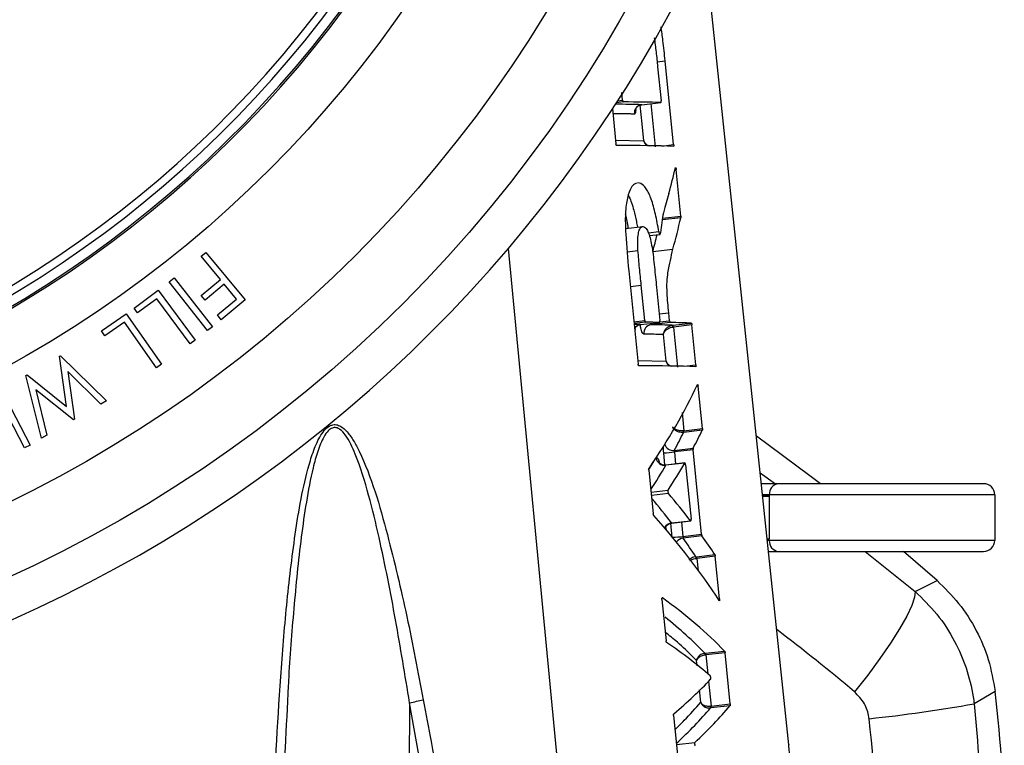
# Model space of a CAD drawing. Extents: x -338077 to 78196, y -53621 to 4853.
# Drawn here: x -181231 to -181156, y -39194 to -39138 of the extents above; entities that cross this region are included whole.
import ezdxf

# ---------------------------------------------------------------- set-up
doc = ezdxf.new("R2010")
doc.units = 0
doc.header["$LTSCALE"] = 0.13
doc.layers.add('CADdetails-9-EXTRAFINE', color=9, linetype='Continuous')

msp = doc.modelspace()

# ---------------------------------------------------------------- linework, layer by layer
at = {"layer": 'CADdetails-9-EXTRAFINE', "linetype": 'Continuous'}
for p, q in [((-181172.286, -39193.79), (-181178.714, -39132.629)), ((-181182.349, -39141.603), (-181181.731, -39141.533)), ((-181181.084, -39147.934), (-181181.731, -39141.533)), ((-181182.309, -39141.978), (-181182.046, -39144.582)), ((-181185.354, -39144.582), (-181184.982, -39144.54)), ((-181184.982, -39144.54), (-181185.041, -39143.96)), ((-181185.762, -39145.171), (-181185.49, -39147.871)), ((-181184.93, -39144.675), (-181185.453, -39144.735)), ((-181183.494, -39146.351), (-181183.639, -39144.918)), ((-181183.52, -39144.883), (-181182.061, -39144.716)), ((-181183.519, -39144.883), (-181182.062, -39144.716)), ((-181182.823, -39144.803), (-181182.49, -39148.095)), ((-181183.363, -39147.649), (-181183.494, -39146.351)), ((-181185.517, -39147.598), (-181183.363, -39147.649)), ((-181181.99, -39148.038), (-181181.084, -39147.934)), ((-181180.892, -39149.828), (-181180.979, -39149.838)), ((-181180.531, -39153.403), (-181180.892, -39149.828)), ((-181180.533, -39153.517), (-181181.943, -39153.678)), ((-181181.926, -39153.563), (-181180.531, -39153.403)), ((-181184.749, -39154.335), (-181183.435, -39154.185)), ((-181183.011, -39154.673), (-181182.219, -39154.582)), ((-181182.944, -39154.886), (-181182.13, -39154.793)), ((-181217.177, -39156.461), (-181216.816, -39156.162)), ((-181215.702, -39158.244), (-181217.177, -39156.461)), ((-181216.816, -39156.162), (-181213.807, -39159.8)), ((-181193.718, -39155.871), (-181187.414, -39222.087)), ((-181184.631, -39156.125), (-181183.809, -39156.031)), ((-181182.677, -39156.086), (-181181.139, -39155.91)), ((-181184.512, -39157.573), (-181183.794, -39164.702)), ((-181219.6, -39158.412), (-181219.228, -39158.121)), ((-181216.678, -39162.137), (-181219.6, -39158.412)), ((-181219.228, -39158.121), (-181216.307, -39161.846)), ((-181217.164, -39159.454), (-181215.702, -39158.244)), ((-181215.406, -39158.602), (-181216.867, -39159.812)), ((-181214.465, -39159.74), (-181215.406, -39158.602)), ((-181184.391, -39158.772), (-181183.558, -39158.677)), ((-181183.287, -39161.371), (-181183.558, -39158.677)), ((-181222.296, -39160.424), (-181220.449, -39159.051)), ((-181220.449, -39159.051), (-181217.616, -39162.864)), ((-181216.867, -39159.812), (-181217.164, -39159.454)), ((-181182.389, -39158.832), (-181182.133, -39161.378)), ((-181220.558, -39159.704), (-181222.023, -39160.792)), ((-181217.999, -39163.149), (-181220.558, -39159.704)), ((-181215.926, -39160.949), (-181214.465, -39159.74)), ((-181213.807, -39159.8), (-181215.63, -39161.308)), ((-181224.777, -39162.167), (-181222.907, -39160.848)), ((-181222.907, -39160.848), (-181220.186, -39164.704)), ((-181222.023, -39160.792), (-181222.296, -39160.424)), ((-181215.63, -39161.308), (-181215.926, -39160.949)), ((-181182.185, -39160.861), (-181181.457, -39160.777)), ((-181181.396, -39161.388), (-181181.457, -39160.777)), ((-181223.032, -39161.494), (-181224.514, -39162.54)), ((-181220.574, -39164.978), (-181223.032, -39161.494)), ((-181184.12, -39161.467), (-181183.287, -39161.371)), ((-181183.235, -39161.507), (-181184.106, -39161.606)), ((-181183.609, -39161.679), (-181182.154, -39161.512)), ((-181183.608, -39161.679), (-181182.153, -39161.512)), ((-181181.349, -39161.524), (-181182.804, -39161.69)), ((-181182.134, -39161.472), (-181181.396, -39161.388)), ((-181181.193, -39161.737), (-181181.152, -39161.732)), ((-181181.152, -39161.732), (-181179.734, -39161.57)), ((-181179.692, -39161.706), (-181181.099, -39161.867)), ((-181179.383, -39164.765), (-181179.692, -39161.706)), ((-181224.514, -39162.54), (-181224.777, -39162.167)), ((-181216.307, -39161.846), (-181216.678, -39162.137)), ((-181181.662, -39164.48), (-181181.867, -39162.449)), ((-181181.099, -39161.867), (-181181.15, -39161.873)), ((-181181.099, -39161.867), (-181180.79, -39164.926)), ((-181217.616, -39162.864), (-181217.999, -39163.149)), ((-181228, -39164.104), (-181227.922, -39164.059)), ((-181227.922, -39164.059), (-181224.4, -39167.514)), ((-181227.462, -39167.935), (-181228, -39164.104)), ((-181220.186, -39164.704), (-181220.574, -39164.978)), ((-181183.821, -39164.429), (-181181.662, -39164.48)), ((-181180.291, -39164.869), (-181179.383, -39164.765)), ((-181230.546, -39165.562), (-181230.467, -39165.517)), ((-181229.368, -39170.359), (-181230.546, -39165.562)), ((-181230.467, -39165.517), (-181227.462, -39167.935)), ((-181224.823, -39167.756), (-181227.361, -39165.266)), ((-181227.361, -39165.266), (-181226.842, -39168.912)), ((-181230.649, -39171.104), (-181232.839, -39166.897)), ((-181232.418, -39166.678), (-181230.229, -39170.886)), ((-181226.926, -39168.96), (-181229.795, -39166.66)), ((-181229.795, -39166.66), (-181228.948, -39170.118)), ((-181179.218, -39166.392), (-181179.336, -39166.406)), ((-181178.891, -39169.631), (-181179.218, -39166.392)), ((-181224.4, -39167.514), (-181224.823, -39167.756)), ((-181180.438, -39168.402), (-181180.298, -39169.793)), ((-181226.842, -39168.912), (-181226.926, -39168.96)), ((-181180.31, -39169.919), (-181180.333, -39169.922)), ((-181180.298, -39169.793), (-181180.327, -39169.796)), ((-181178.896, -39169.758), (-181180.31, -39169.919)), ((-181180.298, -39169.793), (-181178.891, -39169.631)), ((-181228.948, -39170.118), (-181229.368, -39170.359)), ((-181170.676, -39173.23), (-181174.766, -39170.197)), ((-181230.229, -39170.886), (-181230.649, -39171.104)), ((-181181.747, -39172.418), (-181181.841, -39171.481)), ((-181181.037, -39171.289), (-181179.598, -39171.124)), ((-181179.606, -39171.25), (-181181.024, -39171.413)), ((-181181.024, -39171.413), (-181180.931, -39172.336)), ((-181178.954, -39177.705), (-181179.606, -39171.25)), ((-181182.993, -39172.807), (-181182.433, -39171.887)), ((-181180.234, -39172.263), (-181181.675, -39172.428)), ((-181180.225, -39172.255), (-181181.674, -39172.421)), ((-181182.978, -39172.802), (-181182.641, -39176.142)), ((-181181.674, -39172.422), (-181181.675, -39172.428)), ((-181180.177, -39172.391), (-181179.758, -39176.547)), ((-181174.47, -39173.009), (-181173.316, -39173.843)), ((-181157.41, -39173.843), (-181173.074, -39173.843)), ((-181169.879, -39173.843), (-181170.676, -39173.23)), ((-181182.809, -39174.477), (-181181.511, -39174.328)), ((-181181.485, -39174.582), (-181182.783, -39174.731)), ((-181173.778, -39174.686), (-181174.294, -39174.686)), ((-181156.566, -39174.686), (-181173.778, -39174.686)), ((-181173.778, -39174.686), (-181173.778, -39174.795)), ((-181173.778, -39174.795), (-181173.778, -39178.058)), ((-181156.566, -39174.686), (-181156.566, -39178.167)), ((-181181.19, -39177.936), (-181181.298, -39176.865)), ((-181181.236, -39176.839), (-181179.79, -39176.673)), ((-181181.232, -39176.848), (-181179.776, -39176.682)), ((-181180.484, -39176.763), (-181180.373, -39177.868)), ((-181180.373, -39177.868), (-181178.954, -39177.705)), ((-181178.921, -39177.833), (-181180.365, -39177.998)), ((-181173.778, -39178.167), (-181173.928, -39178.167)), ((-181173.778, -39178.167), (-181173.778, -39178.058)), ((-181156.566, -39178.167), (-181173.778, -39178.167)), ((-181173.074, -39179.01), (-181157.41, -39179.01)), ((-181166.458, -39179.01), (-181162.648, -39182.064)), ((-181160.96, -39181.243), (-181163.524, -39179.01)), ((-181179.378, -39179.421), (-181179.351, -39179.418)), ((-181179.351, -39179.418), (-181177.936, -39179.256)), ((-181179.346, -39179.549), (-181179.312, -39179.545)), ((-181177.905, -39179.384), (-181179.312, -39179.545)), ((-181179.312, -39179.545), (-181179.217, -39180.488)), ((-181177.575, -39182.645), (-181177.905, -39179.384)), ((-181162.648, -39182.064), (-181160.96, -39181.243)), ((-181162.648, -39182.064), (-181162.685, -39182.515)), ((-181181.981, -39182.692), (-181181.665, -39185.832)), ((-181181.945, -39182.56), (-181181.964, -39182.562)), ((-181177.675, -39182.656), (-181177.575, -39182.645)), ((-181162.685, -39182.515), (-181162.898, -39183.154)), ((-181162.898, -39183.154), (-181163.282, -39183.966)), ((-181163.282, -39183.966), (-181163.826, -39184.929)), ((-181163.826, -39184.929), (-181164.515, -39186.018)), ((-181178.667, -39186.794), (-181177.195, -39186.625)), ((-181164.515, -39186.018), (-181165.333, -39187.204)), ((-181179.299, -39187.742), (-181179.338, -39187.352)), ((-181178.695, -39186.797), (-181178.667, -39186.794)), ((-181178.623, -39186.925), (-181178.66, -39186.929)), ((-181177.16, -39186.758), (-181178.623, -39186.925)), ((-181178.623, -39186.925), (-181178.477, -39188.372)), ((-181176.765, -39190.666), (-181177.16, -39186.758)), ((-181165.333, -39187.204), (-181166.258, -39188.457)), ((-181166.258, -39188.457), (-181167.265, -39189.743)), ((-181179.017, -39190.531), (-181179.113, -39189.581)), ((-181178.421, -39188.931), (-181178.228, -39190.834)), ((-181156.535, -39189.703), (-181158.137, -39190.649)), ((-181201.253, -39190.571), (-181201.565, -39261.608)), ((-181198.905, -39203.547), (-181201.253, -39190.571)), ((-181178.244, -39190.965), (-181178.269, -39190.968)), ((-181178.228, -39190.834), (-181178.26, -39190.837)), ((-181176.773, -39190.797), (-181178.244, -39190.965)), ((-181178.228, -39190.834), (-181176.765, -39190.666)), ((-181181.088, -39191.551), (-181180.652, -39195.88)), ((-181180.866, -39193.759), (-181179.469, -39193.599))]:
    msp.add_line(p, q, dxfattribs=at)
for radius in [103.14, 97.974, 88.693]:
    msp.add_circle((-181274.683, -39087.139), radius, dxfattribs=at)
for centre, radius, start, end in [((-181274.683, -39087.139), 84.855, 183.67533, 356.32467), ((-181274.683, -39087.139), 84.107, 183.70805, 356.29195), ((-181274.683, -39087.139), 83.502, 183.73496, 356.26504), ((-181274.683, -39087.139), 84.991, 270, 356.33056), ((-181274.683, -39087.139), 106.204, 194.02697, 345.97368), ((-181183.438, -39145.528), 0.65, 97.17642, 186.38137), ((-181183.533, -39162.304), 0.63, 96.88033, 149.37945), ((-181182.72, -39162.334), 0.649, 97.38797, 186.52044), ((-181181.36, -39161.863), 0.21, 357.27117, 37.08865), ((-181181.264, -39161.854), 0.165, 355.37308, 47.40102), ((-181180.589, -39169.847), 0.267, 343.59251, 10.99166), ((-181180.526, -39169.835), 0.232, 338.63069, 10.49759), ((-181181.123, -39170.604), 0.691, 200.66937, 277.1913), ((-181182.345, -39160.521), 10.972, 272.62952, 276.91373), ((-181181.758, -39171.744), 0.689, 192.00713, 276.89919), ((-181173.005, -39174.615), 0.776, 95.09871, 185.22391), ((-181157.41, -39174.686), 0.843, 0, 90), ((-181181.16, -39177.547), 0.712, 96.09891, 151.0674), ((-181181.827, -39165.605), 12.348, 273.07332, 276.76144), ((-181180.294, -39178.706), 0.712, 95.7254, 144.35732), ((-181173.005, -39178.238), 0.776, 174.77609, 264.90129), ((-181157.41, -39178.167), 0.843, 270, 0), ((-181179.657, -39179.558), 0.311, 1.71341, 26.13783), ((-181179.575, -39179.556), 0.263, 2.37845, 31.59444), ((-181178.937, -39186.932), 0.277, 0.64814, 29.28025), ((-181178.852, -39186.928), 0.229, 0.71777, 36.02715), ((-181204.582, -39172.707), 18.171, 280.5555, 283.938), ((-181254.285, -39201.448), 98.453, 0, 6.85166), ((-181178.487, -39190.888), 0.232, 339.71086, 12.52651), ((-181178.422, -39190.877), 0.198, 333.47666, 12.58706), ((-181177.473, -39083.608), 108.773, 275.97053, 280.2395)]:
    msp.add_arc(centre, radius, start, end, dxfattribs=at)
for centre, major_axis, ratio, start_param, end_param in [((-181363.551, -39165.1), (184.675, 19.439), 0.030895, 0.221494, 0.265903), ((-181363.499, -39165.094), (186.137, 19.593), 0.030895, 0.221998, 0.282924), ((-181363.502, -39168.462), (186.491, 19.63), 0.030895, 0.206522, 0.298486), ((-181366.997, -39186.661), (184.503, 72.391), 0.504292, 5.923444, 5.940788), ((-181367.093, -39191.186), (184.571, 74.815), 0.514295, 5.911889, 5.932656), ((-181366.911, -39190.925), (182.894, 74.135), 0.514295, 5.910867, 5.921955), ((-181363.57, -39182.128), (186.464, 19.627), 0.030895, 0.261645, 0.271297), ((-181363.518, -39182.122), (187.927, 19.781), 0.030895, 0.261831, 0.282949), ((-181363.57, -39182.128), (186.464, 19.627), 0.030895, 0.20652, 0.244619), ((-181363.518, -39182.122), (187.927, 19.781), 0.030895, 0.207127, 0.244937), ((-181363.522, -39185.49), (188.281, 19.818), 0.030895, 0.207275, 0.298363), ((-181365.699, -39195.38), (188.655, 45.25), 0.318771, 5.944596, 6.035373), ((-181365.461, -39198.412), (187.462, 43.682), 0.306293, 6.018246, 6.038771), ((-181365.624, -39198.527), (189.064, 44.056), 0.306293, 6.018948, 6.039303), ((-181365.628, -39198.544), (189.063, 44.111), 0.306834, 5.971795, 6.002001), ((-181365.464, -39198.429), (187.46, 43.737), 0.306834, 5.973761, 6.001155), ((-181361.453, -39197.289), (189.369, 0.134), 0.383493, 0.28598, 0.316147), ((-181361.454, -39197.356), (187.91, 0.133), 0.383493, 0.286853, 0.314083), ((-181361.379, -39200.88), (189.736, -0.707), 0.396105, 0.252757, 0.343023), ((-181361.451, -39197.348), (187.909, 0.102), 0.383973, 0.249681, 0.270096), ((-181361.45, -39197.281), (189.368, 0.103), 0.383973, 0.24909, 0.269352), ((-181362.198, -39205.103), (190.264, 7.718), 0.257534, 0.225487, 0.315542), ((-181362.214, -39205.131), (188.742, 7.656), 0.257534, 0.225592, 0.286866), ((-181267.867, -39309.222), (156.233, 0), 0.999554, 0.871182, 0.919947), ((-181362.274, -39208.41), (190.617, 8.436), 0.244921, 0.253918, 0.314073), ((-181364.896, -39212.912), (191.018, 34.099), 0.18784, 5.972394, 6.032467), ((-181364.773, -39216.206), (189.718, 33.865), 0.18781, 5.999409, 6.062342), ((-181364.902, -39216.256), (191.37, 34.16), 0.18781, 5.99775, 6.062391), ((-181249.626, -39201.448), (84.025, 0), 0.999554, 6.240498, 6.398425)]:
    msp.add_ellipse(centre, major_axis=major_axis, ratio=ratio, start_param=start_param, end_param=end_param, dxfattribs=at)
for points, knots in [([(-181181.731, -39141.533), (-181181.758, -39141.273), (-181181.812, -39140.755), (-181181.91, -39139.882), (-181181.999, -39139.283), (-181182.05, -39138.937)], [0, 0, 0, 0, 0.297523, 0.595138, 1, 1, 1, 1]), ([(-181182.57, -39139.761), (-181182.544, -39139.944), (-181182.491, -39140.31), (-181182.405, -39141.051), (-181182.347, -39141.607), (-181182.309, -39141.978)], [0, 0, 0, 0, 0.250464, 0.500743, 1, 1, 1, 1]), ([(-181184.982, -39144.54), (-181184.98, -39144.555), (-181184.977, -39144.586), (-181184.966, -39144.626), (-181184.953, -39144.657), (-181184.941, -39144.673), (-181184.933, -39144.675), (-181184.93, -39144.675)], [0, 0, 0, 0, 0.214697, 0.429393, 0.64409, 0.858786, 1, 1, 1, 1]), ([(-181183.976, -39145.252), (-181183.977, -39145.271), (-181183.978, -39145.369), (-181184.001, -39145.492), (-181184.039, -39145.588), (-181184.071, -39145.597), (-181184.084, -39145.6)], [0, 0, 0, 0, 0.086345, 0.428917, 0.771862, 1, 1, 1, 1]), ([(-181184.002, -39145.253), (-181184.002, -39145.251), (-181184.001, -39145.247), (-181183.984, -39145.198), (-181183.925, -39145.095), (-181183.791, -39144.971), (-181183.637, -39144.891), (-181183.541, -39144.892), (-181183.519, -39144.892)], [0, 0, 0, 0, 0.087757, 0.199797, 0.366284, 0.63058, 0.91769, 1, 1, 1, 1]), ([(-181182.062, -39144.716), (-181182.059, -39144.715), (-181182.053, -39144.712), (-181182.046, -39144.689), (-181182.042, -39144.655), (-181182.043, -39144.617), (-181182.045, -39144.592), (-181182.046, -39144.582)], [0, 0, 0, 0, 0.2152216, 0.4304513, 0.6454527, 0.86002, 1, 1, 1, 1]), ([(-181184.084, -39145.6), (-181184.182, -39145.597), (-181184.673, -39145.583), (-181185.204, -39145.57), (-181185.698, -39145.567), (-181185.722, -39145.566)], [0, 0, 0, 0, 0.1923, 0.961574, 1, 1, 1, 1]), ([(-181185.436, -39148.006), (-181185.44, -39148.004), (-181185.45, -39148.001), (-181185.464, -39147.978), (-181185.477, -39147.944), (-181185.485, -39147.906), (-181185.488, -39147.881), (-181185.49, -39147.871)], [0, 0, 0, 0, 0.2147105, 0.4294215, 0.6441185, 0.8587958, 1, 1, 1, 1]), ([(-181183.363, -39147.649), (-181183.363, -39147.651), (-181183.361, -39147.657), (-181183.355, -39147.678), (-181183.331, -39147.751), (-181183.272, -39147.881), (-181183.173, -39147.976), (-181183.121, -39148.027)], [0, 0, 0, 0, 0.010069, 0.046036, 0.152546, 0.547758, 1, 1, 1, 1]), ([(-181183.363, -39147.649), (-181183.363, -39147.65), (-181183.361, -39147.655), (-181183.354, -39147.672), (-181183.329, -39147.73), (-181183.252, -39147.844), (-181183.125, -39147.964), (-181183, -39148.014), (-181182.964, -39148.028)], [0, 0, 0, 0, 0.007357, 0.033616, 0.111422, 0.400639, 0.830947, 1, 1, 1, 1]), ([(-181181.084, -39147.934), (-181181.083, -39147.949), (-181181.08, -39147.979), (-181181.081, -39148.02), (-181181.085, -39148.05), (-181181.091, -39148.066), (-181181.096, -39148.067), (-181181.098, -39148.068)], [0, 0, 0, 0, 0.213812, 0.427615, 0.641688, 0.856396, 1, 1, 1, 1]), ([(-181180.947, -39149.711), (-181180.945, -39149.705), (-181180.94, -39149.692), (-181180.931, -39149.691), (-181180.92, -39149.705), (-181180.909, -39149.732), (-181180.9, -39149.771), (-181180.895, -39149.805), (-181180.893, -39149.824), (-181180.892, -39149.828)], [0, 0, 0, 0, 0.159579, 0.319149, 0.478903, 0.638602, 0.797947, 0.956794, 1, 1, 1, 1]), ([(-181183.878, -39150.878), (-181183.948, -39150.894), (-181184.109, -39150.929), (-181184.376, -39151.247), (-181184.639, -39151.946), (-181184.803, -39153.192), (-181184.744, -39155.155), (-181184.602, -39156.637), (-181184.512, -39157.573)], [0, 0, 0, 0, 0.083905, 0.194347, 0.355379, 0.51744, 0.695146, 1, 1, 1, 1]), ([(-181182.219, -39154.582), (-181182.298, -39154.125), (-181182.456, -39153.214), (-181182.789, -39152.039), (-181183.18, -39151.231), (-181183.531, -39150.894), (-181183.737, -39150.866), (-181183.812, -39150.855)], [0, 0, 0, 0, 0.219224, 0.436828, 0.654812, 0.874541, 1, 1, 1, 1]), ([(-181184.549, -39151.831), (-181184.527, -39151.866), (-181184.374, -39152.108), (-181184.158, -39152.821), (-181183.957, -39153.632), (-181183.878, -39154.088), (-181183.852, -39154.232)], [0, 0, 0, 0, 0.077539, 0.532884, 0.851516, 1, 1, 1, 1]), ([(-181181.453, -39151.658), (-181181.523, -39151.893), (-181181.663, -39152.362), (-181181.916, -39153.235), (-181182.023, -39154.137), (-181182.089, -39154.683)], [0, 0, 0, 0, 0.282442, 0.565023, 1, 1, 1, 1]), ([(-181184.547, -39154.312), (-181184.605, -39153.942), (-181184.666, -39153.556), (-181184.761, -39153.281), (-181184.765, -39153.27)], [0, 0, 0, 0, 0.959947, 1, 1, 1, 1]), ([(-181180.531, -39153.403), (-181180.53, -39153.418), (-181180.527, -39153.448), (-181180.528, -39153.489), (-181180.531, -39153.508), (-181180.533, -39153.517)], [0, 0, 0, 0, 0.332576, 0.665137, 1, 1, 1, 1]), ([(-181183.809, -39156.031), (-181183.82, -39155.722), (-181183.838, -39155.209), (-181183.767, -39154.626), (-181183.654, -39154.293), (-181183.53, -39154.199), (-181183.456, -39154.188), (-181183.435, -39154.185)], [0, 0, 0, 0, 0.3130962, 0.518762, 0.7250479, 0.9202481, 1, 1, 1, 1]), ([(-181183.435, -39154.185), (-181183.35, -39154.211), (-181183.206, -39154.255), (-181183, -39154.659), (-181182.847, -39155.168), (-181182.679, -39156.059), (-181182.549, -39157.301), (-181182.443, -39158.32), (-181182.389, -39158.832)], [0, 0, 0, 0, 0.152894, 0.260154, 0.36747, 0.475212, 0.736203, 1, 1, 1, 1]), ([(-181182.219, -39154.582), (-181182.213, -39154.611), (-181182.203, -39154.669), (-181182.18, -39154.738), (-181182.155, -39154.783), (-181182.131, -39154.798), (-181182.11, -39154.782), (-181182.095, -39154.742), (-181182.091, -39154.701), (-181182.089, -39154.683)], [0, 0, 0, 0, 0.147611, 0.295219, 0.4429, 0.590678, 0.738508, 0.886322, 1, 1, 1, 1]), ([(-181183.558, -39158.677), (-181183.58, -39158.456), (-181183.625, -39158.015), (-181183.713, -39157.133), (-181183.77, -39156.472), (-181183.809, -39156.031)], [0, 0, 0, 0, 0.250161, 0.50032, 1, 1, 1, 1]), ([(-181181.457, -39160.777), (-181181.508, -39160.273), (-181181.59, -39159.46), (-181181.606, -39158.383), (-181181.503, -39157.555), (-181181.335, -39156.768), (-181181.204, -39156.196), (-181181.139, -39155.91)], [0, 0, 0, 0, 0.2374891, 0.3827224, 0.5273517, 0.7634437, 1, 1, 1, 1]), ([(-181184.066, -39162.014), (-181184.066, -39162.012), (-181184.065, -39162.007), (-181184.042, -39161.953), (-181183.969, -39161.844), (-181183.815, -39161.731), (-181183.66, -39161.669), (-181183.578, -39161.679), (-181183.571, -39161.68)], [0, 0, 0, 0, 0.088587, 0.2133, 0.395782, 0.678475, 0.970459, 1, 1, 1, 1]), ([(-181183.365, -39162.407), (-181183.388, -39162.398), (-181183.433, -39162.38), (-181183.505, -39162.244), (-181183.569, -39162.043), (-181183.612, -39161.845), (-181183.625, -39161.722), (-181183.628, -39161.687)], [0, 0, 0, 0, 0.227321, 0.454813, 0.682487, 0.91024, 1, 1, 1, 1]), ([(-181183.287, -39161.371), (-181183.285, -39161.387), (-181183.281, -39161.417), (-181183.27, -39161.458), (-181183.257, -39161.488), (-181183.245, -39161.504), (-181183.237, -39161.506), (-181183.235, -39161.507)], [0, 0, 0, 0, 0.214697, 0.429393, 0.64409, 0.858786, 1, 1, 1, 1]), ([(-181182.821, -39161.589), (-181182.819, -39161.601), (-181182.817, -39161.627), (-181182.812, -39161.66), (-181182.807, -39161.684), (-181182.805, -39161.688), (-181182.804, -39161.69)], [0, 0, 0, 0, 0.211424, 0.472389, 0.735526, 1, 1, 1, 1]), ([(-181182.154, -39161.512), (-181182.151, -39161.511), (-181182.143, -39161.508), (-181182.135, -39161.485), (-181182.13, -39161.451), (-181182.13, -39161.413), (-181182.132, -39161.387), (-181182.133, -39161.378)], [0, 0, 0, 0, 0.21476, 0.429522, 0.644245, 0.858905, 1, 1, 1, 1]), ([(-181181.867, -39162.449), (-181181.867, -39162.448), (-181181.867, -39162.442), (-181181.865, -39162.422), (-181181.856, -39162.352), (-181181.816, -39162.204), (-181181.704, -39162.014), (-181181.533, -39161.861), (-181181.362, -39161.769), (-181181.249, -39161.748), (-181181.193, -39161.737)], [0, 0, 0, 0, 0.004554, 0.020099, 0.066563, 0.237084, 0.505748, 0.705239, 0.850717, 1, 1, 1, 1]), ([(-181181.396, -39161.388), (-181181.394, -39161.403), (-181181.39, -39161.433), (-181181.38, -39161.474), (-181181.369, -39161.505), (-181181.358, -39161.521), (-181181.351, -39161.523), (-181181.349, -39161.524)], [0, 0, 0, 0, 0.214494, 0.428984, 0.643572, 0.858331, 1, 1, 1, 1]), ([(-181179.734, -39161.57), (-181179.73, -39161.572), (-181179.724, -39161.575), (-181179.713, -39161.599), (-181179.703, -39161.633), (-181179.696, -39161.671), (-181179.693, -39161.696), (-181179.692, -39161.706)], [0, 0, 0, 0, 0.215561, 0.43113, 0.646439, 0.861124, 1, 1, 1, 1]), ([(-181184.033, -39162.015), (-181184.034, -39162.046), (-181184.035, -39162.107), (-181184.045, -39162.147), (-181184.049, -39162.166)], [0, 0, 0, 0, 0.515773, 1, 1, 1, 1]), ([(-181181.867, -39162.449), (-181181.96, -39162.446), (-181182.24, -39162.435), (-181182.731, -39162.42), (-181183.154, -39162.412), (-181183.365, -39162.407)], [0, 0, 0, 0, 0.1988848, 0.5994018, 1, 1, 1, 1]), ([(-181181.867, -39162.449), (-181181.867, -39162.448), (-181181.866, -39162.444), (-181181.863, -39162.428), (-181181.85, -39162.372), (-181181.8, -39162.255), (-181181.676, -39162.103), (-181181.496, -39161.979), (-181181.32, -39161.902), (-181181.208, -39161.883), (-181181.15, -39161.873)], [0, 0, 0, 0, 0.004549, 0.02007, 0.066482, 0.237097, 0.505762, 0.705241, 0.850711, 1, 1, 1, 1]), ([(-181183.74, -39164.837), (-181183.744, -39164.836), (-181183.754, -39164.833), (-181183.768, -39164.81), (-181183.781, -39164.775), (-181183.789, -39164.737), (-181183.793, -39164.712), (-181183.794, -39164.702)], [0, 0, 0, 0, 0.21471, 0.429421, 0.644117, 0.858795, 1, 1, 1, 1]), ([(-181181.662, -39164.48), (-181181.662, -39164.481), (-181181.66, -39164.488), (-181181.654, -39164.509), (-181181.63, -39164.582), (-181181.57, -39164.712), (-181181.472, -39164.807), (-181181.419, -39164.858)], [0, 0, 0, 0, 0.010052, 0.04596, 0.152294, 0.546854, 1, 1, 1, 1]), ([(-181181.662, -39164.48), (-181181.662, -39164.481), (-181181.66, -39164.486), (-181181.653, -39164.503), (-181181.627, -39164.561), (-181181.551, -39164.675), (-181181.423, -39164.795), (-181181.297, -39164.845), (-181181.262, -39164.86)], [0, 0, 0, 0, 0.0073401, 0.0335404, 0.1111698, 0.3997302, 0.829034, 1, 1, 1, 1]), ([(-181179.383, -39164.765), (-181179.381, -39164.78), (-181179.379, -39164.81), (-181179.38, -39164.85), (-181179.384, -39164.881), (-181179.39, -39164.897), (-181179.395, -39164.898), (-181179.397, -39164.899)], [0, 0, 0, 0, 0.213828, 0.427648, 0.641732, 0.856439, 1, 1, 1, 1]), ([(-181179.269, -39166.264), (-181179.267, -39166.26), (-181179.261, -39166.252), (-181179.251, -39166.26), (-181179.24, -39166.282), (-181179.23, -39166.316), (-181179.222, -39166.355), (-181179.219, -39166.381), (-181179.218, -39166.392)], [0, 0, 0, 0, 0.175089, 0.350173, 0.525321, 0.700218, 0.874622, 1, 1, 1, 1]), ([(-181212.009, -39210.902), (-181211.92, -39207.172), (-181211.743, -39199.714), (-181211.251, -39190.453), (-181210.669, -39183.109), (-181210.135, -39178.576), (-181209.565, -39174.995), (-181209.063, -39172.801), (-181208.537, -39171.119), (-181208.078, -39170.153), (-181207.606, -39169.57), (-181207.22, -39169.333), (-181206.843, -39169.306), (-181206.428, -39169.472), (-181205.971, -39169.9), (-181205.513, -39170.561), (-181204.74, -39172.043), (-181203.844, -39174.434), (-181202.67, -39178.682), (-181201.415, -39183.982), (-181200.608, -39188.222), (-181200.205, -39190.343)], [0, 0, 0, 0, 0.168455, 0.336877, 0.420425, 0.503935, 0.546142, 0.588285, 0.609734, 0.631029, 0.641813, 0.650477, 0.657785, 0.665068, 0.676513, 0.69043, 0.704409, 0.755484, 0.806801, 0.903372, 1, 1, 1, 1]), ([(-181201.253, -39190.571), (-181201.6, -39188.458), (-181202.296, -39184.229), (-181203.33, -39178.937), (-181204.351, -39174.702), (-181205.16, -39172.041), (-181205.944, -39170.337), (-181206.5, -39169.706), (-181206.855, -39169.533), (-181207.179, -39169.561), (-181207.507, -39169.806), (-181207.907, -39170.396), (-181208.284, -39171.367), (-181208.743, -39173.038), (-181209.157, -39175.238), (-181209.666, -39178.824), (-181210.109, -39183.385), (-181210.442, -39187.564), (-181210.551, -39189.926), (-181210.575, -39190.442)], [0, 0, 0, 0, 0.142623, 0.285461, 0.359795, 0.434718, 0.473736, 0.488936, 0.49819, 0.507343, 0.518496, 0.533013, 0.56288, 0.593686, 0.655153, 0.717002, 0.841034, 0.965312, 1, 1, 1, 1]), ([(-181180.333, -39169.922), (-181180.396, -39169.926), (-181180.52, -39169.934), (-181180.707, -39169.895), (-181180.883, -39169.82), (-181181.032, -39169.707), (-181181.106, -39169.608), (-181181.139, -39169.542), (-181181.147, -39169.522), (-181181.153, -39169.508), (-181181.154, -39169.503), (-181181.155, -39169.501)], [0, 0, 0, 0, 0.1690033, 0.3356248, 0.5088913, 0.707623, 0.9127172, 0.9398641, 0.9799184, 0.9951417, 1, 1, 1, 1]), ([(-181180.327, -39169.796), (-181180.39, -39169.801), (-181180.514, -39169.81), (-181180.702, -39169.785), (-181180.879, -39169.733), (-181181.03, -39169.653), (-181181.105, -39169.58), (-181181.138, -39169.532), (-181181.147, -39169.517), (-181181.152, -39169.506), (-181181.154, -39169.502), (-181181.155, -39169.501)], [0, 0, 0, 0, 0.169008, 0.335626, 0.508887, 0.707617, 0.912782, 0.939862, 0.979916, 0.995146, 1, 1, 1, 1]), ([(-181178.891, -39169.631), (-181178.889, -39169.647), (-181178.887, -39169.677), (-181178.888, -39169.717), (-181178.891, -39169.744), (-181178.895, -39169.754), (-181178.896, -39169.758)], [0, 0, 0, 0, 0.275306, 0.5506, 0.826234, 1, 1, 1, 1]), ([(-181181.841, -39171.481), (-181181.848, -39171.394), (-181181.861, -39171.221), (-181181.86, -39171.042), (-181181.849, -39170.978), (-181181.847, -39170.971)], [0, 0, 0, 0, 0.470402, 0.94045, 1, 1, 1, 1]), ([(-181181.037, -39171.289), (-181181.036, -39171.292), (-181181.035, -39171.301), (-181181.032, -39171.327), (-181181.028, -39171.367), (-181181.025, -39171.398), (-181181.024, -39171.413)], [0, 0, 0, 0, 0.176375, 0.454634, 0.728423, 1, 1, 1, 1]), ([(-181179.598, -39171.124), (-181179.6, -39171.131), (-181179.605, -39171.144), (-181179.609, -39171.179), (-181179.608, -39171.217), (-181179.606, -39171.241), (-181179.606, -39171.25)], [0, 0, 0, 0, 0.276516, 0.553045, 0.829241, 1, 1, 1, 1]), ([(-181182.433, -39171.887), (-181182.414, -39171.865), (-181182.376, -39171.822), (-181182.306, -39171.87), (-181182.239, -39171.986), (-181182.202, -39172.113), (-181182.185, -39172.17)], [0, 0, 0, 0, 0.261178, 0.522348, 0.783772, 1, 1, 1, 1]), ([(-181181.675, -39172.417), (-181181.684, -39172.419), (-181181.767, -39172.443), (-181181.919, -39172.407), (-181182.078, -39172.331), (-181182.168, -39172.248), (-181182.206, -39172.196), (-181182.215, -39172.178), (-181182.214, -39172.181), (-181182.214, -39172.182)], [0, 0, 0, 0, 0.0364464, 0.3400159, 0.5723197, 0.7617947, 0.8800589, 0.9789228, 1, 1, 1, 1]), ([(-181180.177, -39172.391), (-181180.179, -39172.376), (-181180.182, -39172.346), (-181180.192, -39172.305), (-181180.204, -39172.274), (-181180.216, -39172.256), (-181180.227, -39172.253), (-181180.232, -39172.26), (-181180.234, -39172.263)], [0, 0, 0, 0, 0.175316, 0.35063, 0.526031, 0.701586, 0.877261, 1, 1, 1, 1]), ([(-181182.978, -39172.802), (-181182.979, -39172.787), (-181182.981, -39172.756), (-181182.978, -39172.716), (-181182.972, -39172.689), (-181182.966, -39172.679), (-181182.964, -39172.675)], [0, 0, 0, 0, 0.27916, 0.558318, 0.837497, 1, 1, 1, 1]), ([(-181173.073, -39173.843), (-181173.279, -39173.843), (-181173.643, -39173.843), (-181174.158, -39173.843), (-181174.382, -39173.843)], [0, 0, 0, 0, 0.564395, 1, 1, 1, 1]), ([(-181181.511, -39174.328), (-181181.514, -39174.335), (-181181.52, -39174.348), (-181181.525, -39174.384), (-181181.525, -39174.427), (-181181.521, -39174.473), (-181181.513, -39174.517), (-181181.501, -39174.554), (-181181.492, -39174.574), (-181181.486, -39174.581), (-181181.485, -39174.582)], [0, 0, 0, 0, 0.138198, 0.276397, 0.414591, 0.552782, 0.690977, 0.82918, 0.967391, 1, 1, 1, 1]), ([(-181174.283, -39174.787), (-181174.165, -39174.787), (-181173.98, -39174.785), (-181173.838, -39174.789), (-181173.784, -39174.794), (-181173.778, -39174.795)], [0, 0, 0, 0, 0.609115, 0.954197, 1, 1, 1, 1]), ([(-181173.778, -39174.795), (-181173.785, -39174.794), (-181173.839, -39174.79), (-181173.98, -39174.79), (-181174.164, -39174.794), (-181174.282, -39174.797)], [0, 0, 0, 0, 0.050647, 0.391682, 1, 1, 1, 1]), ([(-181182.602, -39176.268), (-181182.607, -39176.261), (-181182.617, -39176.248), (-181182.629, -39176.212), (-181182.637, -39176.175), (-181182.64, -39176.151), (-181182.641, -39176.142)], [0, 0, 0, 0, 0.278812, 0.557626, 0.836421, 1, 1, 1, 1]), ([(-181181.701, -39177.197), (-181181.701, -39177.196), (-181181.7, -39177.194), (-181181.683, -39177.145), (-181181.619, -39177.041), (-181181.478, -39176.921), (-181181.322, -39176.847), (-181181.23, -39176.853), (-181181.212, -39176.855)], [0, 0, 0, 0, 0.07513, 0.19784, 0.370921, 0.640181, 0.931191, 1, 1, 1, 1]), ([(-181181.236, -39176.839), (-181181.235, -39176.842), (-181181.234, -39176.848), (-181181.233, -39176.847), (-181181.233, -39176.846)], [0, 0, 0, 0, 0.61472, 1, 1, 1, 1]), ([(-181179.79, -39176.673), (-181179.786, -39176.677), (-181179.778, -39176.685), (-181179.767, -39176.677), (-181179.759, -39176.656), (-181179.755, -39176.621), (-181179.755, -39176.583), (-181179.757, -39176.558), (-181179.758, -39176.547)], [0, 0, 0, 0, 0.175805, 0.351611, 0.527399, 0.703077, 0.878604, 1, 1, 1, 1]), ([(-181181.672, -39177.199), (-181181.672, -39177.225), (-181181.674, -39177.307), (-181181.687, -39177.361), (-181181.696, -39177.398)], [0, 0, 0, 0, 0.312455, 1, 1, 1, 1]), ([(-181180.373, -39177.868), (-181180.372, -39177.877), (-181180.37, -39177.902), (-181180.367, -39177.94), (-181180.365, -39177.977), (-181180.365, -39177.991), (-181180.365, -39177.998)], [0, 0, 0, 0, 0.1670893, 0.4401661, 0.7178293, 1, 1, 1, 1]), ([(-181178.954, -39177.705), (-181178.952, -39177.721), (-181178.948, -39177.751), (-181178.939, -39177.791), (-181178.929, -39177.819), (-181178.923, -39177.829), (-181178.921, -39177.833)], [0, 0, 0, 0, 0.275812, 0.551616, 0.827661, 1, 1, 1, 1]), ([(-181173.939, -39178.063), (-181173.891, -39178.063), (-181173.835, -39178.063), (-181173.785, -39178.059), (-181173.778, -39178.058)], [0, 0, 0, 0, 0.862843, 1, 1, 1, 1]), ([(-181173.778, -39178.058), (-181173.784, -39178.059), (-181173.835, -39178.064), (-181173.89, -39178.065), (-181173.939, -39178.066)], [0, 0, 0, 0, 0.124557, 1, 1, 1, 1]), ([(-181173.839, -39179.01), (-181173.805, -39179.01), (-181173.49, -39179.01), (-181173.269, -39179.01), (-181173.073, -39179.01)], [0, 0, 0, 0, 0.10813, 1, 1, 1, 1]), ([(-181179.378, -39179.421), (-181179.44, -39179.431), (-181179.564, -39179.449), (-181179.737, -39179.527), (-181179.851, -39179.594), (-181179.891, -39179.638), (-181179.895, -39179.643)], [0, 0, 0, 0, 0.319582, 0.63453, 0.962648, 1, 1, 1, 1]), ([(-181179.844, -39179.707), (-181179.799, -39179.683), (-181179.707, -39179.633), (-181179.532, -39179.575), (-181179.409, -39179.558), (-181179.346, -39179.549)], [0, 0, 0, 0, 0.314656, 0.654817, 1, 1, 1, 1]), ([(-181177.936, -39179.256), (-181177.933, -39179.263), (-181177.926, -39179.277), (-181177.916, -39179.313), (-181177.909, -39179.35), (-181177.906, -39179.375), (-181177.905, -39179.384)], [0, 0, 0, 0, 0.276928, 0.553879, 0.830244, 1, 1, 1, 1]), ([(-181160.96, -39181.243), (-181160.39, -39181.805), (-181159.229, -39182.948), (-181157.928, -39185.014), (-181156.956, -39187.281), (-181156.677, -39188.887), (-181156.535, -39189.703)], [0, 0, 0, 0, 0.245866, 0.499976, 0.745858, 1, 1, 1, 1]), ([(-181162.648, -39182.064), (-181162.073, -39182.626), (-181160.904, -39183.768), (-181159.614, -39185.779), (-181158.688, -39187.917), (-181158.282, -39189.549), (-181158.16, -39190.474), (-181158.137, -39190.649)], [0, 0, 0, 0, 0.242818, 0.493703, 0.717082, 0.946717, 1, 1, 1, 1]), ([(-181181.981, -39182.692), (-181181.982, -39182.677), (-181181.984, -39182.646), (-181181.981, -39182.606), (-181181.974, -39182.575), (-181181.963, -39182.557), (-181181.953, -39182.555), (-181181.946, -39182.559), (-181181.945, -39182.56)], [0, 0, 0, 0, 0.1871982, 0.374396, 0.561607, 0.7488346, 0.9360693, 1, 1, 1, 1]), ([(-181177.575, -39182.645), (-181177.574, -39182.66), (-181177.572, -39182.69), (-181177.573, -39182.73), (-181177.577, -39182.761), (-181177.584, -39182.778), (-181177.593, -39182.781), (-181177.599, -39182.773), (-181177.601, -39182.77)], [0, 0, 0, 0, 0.173815, 0.347622, 0.521641, 0.696155, 0.871164, 1, 1, 1, 1]), ([(-181179.338, -39187.352), (-181179.431, -39187.258), (-181179.893, -39186.789), (-181180.626, -39186.063), (-181181.41, -39185.447), (-181181.729, -39185.196)], [0, 0, 0, 0, 0.12918, 0.645935, 1, 1, 1, 1]), ([(-181181.62, -39185.964), (-181181.624, -39185.959), (-181181.634, -39185.95), (-181181.648, -39185.918), (-181181.659, -39185.878), (-181181.663, -39185.847), (-181181.665, -39185.832)], [0, 0, 0, 0, 0.2494764, 0.4989534, 0.7484138, 1, 1, 1, 1]), ([(-181177.195, -39186.625), (-181177.191, -39186.63), (-181177.184, -39186.64), (-181177.174, -39186.673), (-181177.165, -39186.713), (-181177.161, -39186.743), (-181177.16, -39186.758)], [0, 0, 0, 0, 0.252501, 0.505019, 0.757063, 1, 1, 1, 1]), ([(-181178.695, -39186.797), (-181178.75, -39186.806), (-181178.86, -39186.824), (-181179.015, -39186.896), (-181179.165, -39187.006), (-181179.275, -39187.145), (-181179.322, -39187.262), (-181179.335, -39187.324), (-181179.338, -39187.344), (-181179.338, -39187.351), (-181179.338, -39187.352)], [0, 0, 0, 0, 0.164098, 0.325087, 0.493695, 0.736553, 0.917912, 0.972293, 0.99501, 1, 1, 1, 1]), ([(-181178.66, -39186.929), (-181178.715, -39186.937), (-181178.825, -39186.954), (-181178.984, -39187.011), (-181179.141, -39187.096), (-181179.261, -39187.199), (-181179.316, -39187.286), (-181179.333, -39187.332), (-181179.337, -39187.346), (-181179.338, -39187.351), (-181179.338, -39187.352)], [0, 0, 0, 0, 0.164103, 0.325088, 0.493689, 0.736545, 0.917967, 0.972312, 0.995014, 1, 1, 1, 1]), ([(-181178.261, -39188.781), (-181178.258, -39188.776), (-181178.252, -39188.766), (-181178.247, -39188.735), (-181178.246, -39188.694), (-181178.249, -39188.649), (-181178.255, -39188.603), (-181178.265, -39188.563), (-181178.276, -39188.531), (-181178.284, -39188.522), (-181178.288, -39188.517)], [0, 0, 0, 0, 0.125318, 0.250639, 0.375862, 0.500953, 0.625975, 0.751022, 0.876178, 1, 1, 1, 1]), ([(-181200.205, -39190.343), (-181200.006, -39191.411), (-181199.201, -39195.734), (-181198.418, -39200.061), (-181197.828, -39203.32)], [0, 0, 0, 0, 0.246948, 1, 1, 1, 1]), ([(-181166.159, -39191.791), (-181166.164, -39191.749), (-181166.216, -39191.352), (-181166.469, -39190.569), (-181166.991, -39190.027), (-181167.265, -39189.743)], [0, 0, 0, 0, 0.05313, 0.503621, 1, 1, 1, 1]), ([(-181210.575, -39190.442), (-181210.745, -39193.622), (-181211.113, -39200.501), (-181211.268, -39207.413), (-181211.352, -39211.129)], [0, 0, 0, 0, 0.462342, 1, 1, 1, 1]), ([(-181180.981, -39192.617), (-181180.74, -39192.383), (-181180.014, -39191.679), (-181179.416, -39190.991), (-181179.017, -39190.531)], [0, 0, 0, 0, 0.332681, 1, 1, 1, 1]), ([(-181179.017, -39190.531), (-181179.017, -39190.533), (-181179.015, -39190.539), (-181179.008, -39190.56), (-181178.981, -39190.624), (-181178.91, -39190.737), (-181178.771, -39190.857), (-181178.601, -39190.937), (-181178.435, -39190.977), (-181178.324, -39190.971), (-181178.269, -39190.968)], [0, 0, 0, 0, 0.004964, 0.028199, 0.083633, 0.270273, 0.510642, 0.677544, 0.83727, 1, 1, 1, 1]), ([(-181179.017, -39190.531), (-181179.017, -39190.532), (-181179.014, -39190.537), (-181179.007, -39190.552), (-181178.98, -39190.6), (-181178.906, -39190.682), (-181178.765, -39190.768), (-181178.593, -39190.823), (-181178.426, -39190.849), (-181178.316, -39190.841), (-181178.26, -39190.837)], [0, 0, 0, 0, 0.0049599, 0.0281775, 0.0835728, 0.270281, 0.5106473, 0.6775435, 0.8372645, 1, 1, 1, 1]), ([(-181176.765, -39190.666), (-181176.763, -39190.681), (-181176.761, -39190.712), (-181176.762, -39190.752), (-181176.766, -39190.783), (-181176.771, -39190.792), (-181176.773, -39190.797)], [0, 0, 0, 0, 0.250507, 0.501004, 0.751803, 1, 1, 1, 1]), ([(-181158.137, -39190.649), (-181157.864, -39193.64), (-181157.316, -39199.653), (-181157.636, -39205.682), (-181157.796, -39208.711)], [0, 0, 0, 0, 0.497606, 1, 1, 1, 1]), ([(-181181.088, -39191.551), (-181181.089, -39191.536), (-181181.092, -39191.505), (-181181.089, -39191.465), (-181181.082, -39191.434), (-181181.074, -39191.424), (-181181.07, -39191.419)], [0, 0, 0, 0, 0.251411, 0.502822, 0.754251, 1, 1, 1, 1]), ([(-181179.469, -39193.599), (-181179.473, -39193.604), (-181179.48, -39193.613), (-181179.486, -39193.645), (-181179.488, -39193.686), (-181179.485, -39193.731), (-181179.478, -39193.777), (-181179.468, -39193.817), (-181179.456, -39193.848), (-181179.447, -39193.857), (-181179.443, -39193.862)], [0, 0, 0, 0, 0.125982, 0.251964, 0.377939, 0.503908, 0.629878, 0.755854, 0.88184, 1, 1, 1, 1]), ([(-181171.748, -39201.833), (-181171.826, -39200.552), (-181171.944, -39198.621), (-181172.102, -39196.307), (-181172.198, -39194.983), (-181172.259, -39194.174), (-181172.294, -39193.717), (-181172.29, -39193.769), (-181172.289, -39193.791)], [0, 0, 0, 0, 0.361476, 0.544883, 0.730429, 0.827187, 0.926624, 1, 1, 1, 1])]:
    msp.add_open_spline(points, degree=3, knots=knots, dxfattribs=at)

doc.saveas('drawing.dxf')
